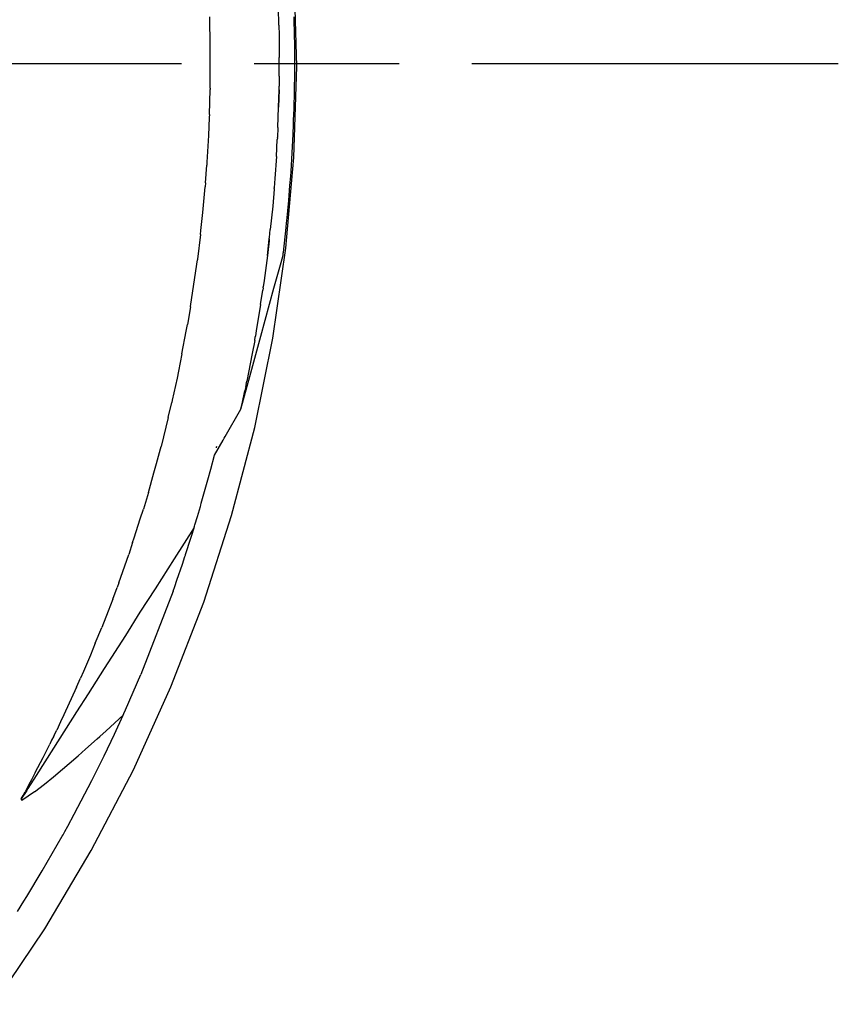
# Model space of a CAD drawing. Units: millimetres. Extents: x -174 to 420, y -196 to 225.
# Drawn here: x -87 to -78, y -10 to 0 of the extents above; entities that cross this region are included whole.
import ezdxf

# ---------------------------------------------------------------- set-up
doc = ezdxf.new("R2010")
doc.units = ezdxf.units.MM
doc.linetypes.add('AM_ISO08W050x2', pattern=[9, 6, -0.75, 1.5, -0.75])
doc.linetypes.add('GEN7', pattern=[15, 10, -2.5, 0, -2.5])
doc.layers.add('AM_0', color=7, linetype='CONTINUOUS')
doc.layers.add('AM_7', color=4, linetype='GEN7')

msp = doc.modelspace()

# ---------------------------------------------------------------- linework, layer by layer
at = {"layer": 'AM_0'}
for p, q in [((-83.8822, -0.0302), (-83.9057, 0.9108)), ((-84.0667, 0.3975), (-84.0718, 0.577)), ((-84.7796, 0.4244), (-84.7813, 0.4847)), ((-84.7762, 0.2365), (-84.7796, 0.4244)), ((-83.9074, 0.4378), (-83.9074, 0.4831)), ((-83.904, 0.3254), (-83.9074, 0.4378)), ((-84.0667, 0.3975), (-84.0651, 0.2935)), ((-83.9024, 0.1711), (-83.904, 0.3254)), ((-84.7762, 0.2264), (-84.7762, 0.2365)), ((-84.7762, -0.0671), (-84.7762, 0.2264)), ((-84.0651, 0.2935), (-84.0634, 0.255)), ((-84.0634, 0.255), (-84.0634, 0.2432)), ((-84.0634, 0.2432), (-84.0634, 0.0637)), ((-83.9024, 0.0621), (-83.9024, 0.1711)), ((-84.0634, -0.1308), (-84.0634, 0.0637)), ((-83.9024, -0.0503), (-83.9024, 0.0621)), ((-84.7779, -0.2533), (-84.7762, -0.0671)), ((-83.9124, -0.9712), (-83.8822, -0.0302)), ((-83.9091, -0.468), (-83.9024, -0.0973)), ((-83.9024, -0.0973), (-83.9024, -0.0503)), ((-84.0634, -0.1308), (-84.0651, -0.2348)), ((-84.7846, -0.525), (-84.7779, -0.2684)), ((-84.7779, -0.2533), (-84.7779, -0.2684)), ((-84.0701, -0.4495), (-84.0651, -0.27)), ((-84.0651, -0.2717), (-84.0701, -0.4495)), ((-84.0651, -0.2583), (-84.0651, -0.2348)), ((-84.0651, -0.27), (-84.0651, -0.2583)), ((-84.0651, -0.27), (-84.0651, -0.2717)), ((-84.0768, -0.6609), (-84.0701, -0.4495)), ((-83.9141, -0.5837), (-83.9091, -0.468)), ((-84.7863, -0.5585), (-84.7947, -0.7447)), ((-84.7846, -0.525), (-84.7863, -0.5585)), ((-83.9141, -0.6223), (-83.9141, -0.5837)), ((-84.0768, -0.6609), (-84.0818, -0.7632)), ((-83.9191, -0.7296), (-83.9158, -0.6307)), ((-83.9158, -0.6307), (-83.9141, -0.6223)), ((-84.7947, -0.7447), (-84.8098, -1.0181)), ((-84.0919, -0.9611), (-84.0835, -0.785)), ((-84.0818, -0.7716), (-84.0835, -0.785)), ((-84.0818, -0.7716), (-84.0818, -0.7632)), ((-83.9409, -1.1171), (-83.9191, -0.7296)), ((-84.0919, -0.9611), (-84.107, -1.1892)), ((-83.9946, -1.9088), (-83.9124, -0.9712)), ((-84.8266, -1.2345), (-84.8115, -1.05)), ((-84.8098, -1.0181), (-84.8115, -1.05)), ((-83.9443, -1.1641), (-83.9409, -1.1171)), ((-84.107, -1.1892), (-84.1154, -1.2848)), ((-83.9527, -1.2597), (-83.9443, -1.1641)), ((-84.8534, -1.5398), (-84.8299, -1.2748)), ((-84.8266, -1.2345), (-84.8299, -1.2748)), ((-84.1154, -1.2966), (-84.1305, -1.4727)), ((-84.1154, -1.2915), (-84.1154, -1.2848)), ((-84.1154, -1.2915), (-84.1154, -1.2966)), ((-83.9644, -1.414), (-83.9527, -1.2597)), ((-83.9745, -1.5213), (-83.9644, -1.414)), ((-84.1305, -1.4727), (-84.1556, -1.7159)), ((-83.9846, -1.6253), (-83.9745, -1.5213)), ((-84.8719, -1.7243), (-84.8534, -1.5398)), ((-83.9862, -1.6471), (-83.9846, -1.6253)), ((-84.8769, -1.7679), (-84.8719, -1.7243)), ((-84.164, -1.7964), (-84.1556, -1.7159)), ((-84.0198, -1.9541), (-83.9913, -1.6958)), ((-83.9913, -1.6958), (-83.9862, -1.6471)), ((-84.8769, -1.7679), (-84.9088, -2.0228)), ((-84.1858, -1.9826), (-84.1657, -1.8165)), ((-84.1674, -1.8316), (-84.1858, -1.9826)), ((-84.1657, -1.8165), (-84.1674, -1.8316)), ((-84.1657, -1.8081), (-84.164, -1.7964)), ((-84.1657, -1.8165), (-84.1657, -1.8081)), ((-84.1288, -2.8397), (-83.9946, -1.9088)), ((-84.9339, -2.2107), (-84.9088, -2.0296)), ((-84.9088, -2.0228), (-84.9088, -2.0296)), ((-84.1858, -1.9826), (-84.2194, -2.2409)), ((-84.0433, -2.0564), (-84.0231, -1.9809)), ((-84.0231, -1.9809), (-84.0215, -1.9574)), ((-84.0215, -1.9574), (-84.0198, -1.9541)), ((-84.1171, -2.3214), (-84.0433, -2.0564)), ((-84.9809, -2.5126), (-84.9339, -2.2107)), ((-84.2529, -2.8196), (-84.1171, -2.3214)), ((-84.2294, -2.3181), (-84.2328, -2.3415)), ((-84.2294, -2.3181), (-84.2278, -2.3063)), ((-84.2194, -2.2409), (-84.2278, -2.3063)), ((-84.2563, -2.4908), (-84.2328, -2.3415)), ((-84.9809, -2.516), (-85.0111, -2.6971)), ((-84.9809, -2.516), (-84.9809, -2.5126)), ((-84.2563, -2.4908), (-84.2999, -2.7642)), ((-85.0245, -2.7659), (-85.0111, -2.6971)), ((-85.0681, -2.999), (-85.0245, -2.7659)), ((-84.367, -3.2355), (-84.2529, -2.8196)), ((-84.3167, -2.8632), (-84.31, -2.8263)), ((-84.3167, -3.7605), (-84.1288, -2.8397)), ((-84.3083, -2.8129), (-84.31, -2.8263)), ((-84.2999, -2.7642), (-84.3083, -2.8129)), ((-84.3167, -2.8632), (-84.3418, -2.9974)), ((-85.0681, -2.999), (-85.1033, -3.1785)), ((-84.3418, -2.9974), (-84.3972, -3.2842)), ((-85.1184, -3.2523), (-85.1687, -3.4804)), ((-85.1033, -3.1785), (-85.1184, -3.2523)), ((-84.4592, -3.571), (-84.367, -3.2355)), ((-84.4089, -3.3379), (-84.4173, -3.3815)), ((-84.4089, -3.3379), (-84.4072, -3.3312)), ((-84.4039, -3.3177), (-84.4072, -3.3312)), ((-84.4039, -3.3177), (-84.3972, -3.2842)), ((-84.4425, -3.5006), (-84.4173, -3.3815)), ((-84.419, -3.3915), (-84.4425, -3.5006)), ((-84.4173, -3.3815), (-84.419, -3.3915)), ((-85.2107, -3.6582), (-85.1738, -3.5022)), ((-85.1687, -3.4804), (-85.1738, -3.5022)), ((-84.4592, -3.571), (-84.4425, -3.5006)), ((-85.2107, -3.6582), (-85.2845, -3.9585)), ((-84.6219, -3.8562), (-84.4592, -3.571)), ((-84.5548, -4.6713), (-84.3167, -3.7605)), ((-84.6303, -3.8729), (-84.6219, -3.8562)), ((-85.2912, -3.9836), (-85.2845, -3.9585)), ((-84.7326, -4.049), (-84.6421, -3.8914)), ((-84.7125, -3.9736), (-84.7108, -3.9652)), ((-84.7108, -3.9652), (-84.7092, -3.9551)), ((-84.6421, -3.8914), (-84.6303, -3.8729)), ((-85.3314, -4.1346), (-85.2912, -3.9836)), ((-84.7695, -4.1933), (-84.7326, -4.049)), ((-85.3583, -4.2319), (-85.3314, -4.1346)), ((-85.4153, -4.4332), (-85.3583, -4.2319)), ((-84.7997, -4.304), (-84.7695, -4.1933)), ((-84.8685, -4.5455), (-84.7997, -4.304)), ((-85.4153, -4.4332), (-85.4673, -4.6059)), ((-84.9071, -4.6814), (-84.8769, -4.5774)), ((-84.8769, -4.5774), (-84.8735, -4.564)), ((-84.8735, -4.564), (-84.8685, -4.5455)), ((-85.4992, -4.7066), (-85.4673, -4.6059)), ((-84.9339, -4.7669), (-84.9071, -4.6814)), ((-84.8433, -5.567), (-84.5548, -4.6713)), ((-85.5612, -4.9028), (-85.4992, -4.7066)), ((-84.9423, -4.7938), (-84.9389, -4.782)), ((-84.9389, -4.782), (-84.9339, -4.7669)), ((-84.9423, -4.7955), (-85.1486, -5.1192)), ((-84.9759, -4.9045), (-84.9608, -4.8542)), ((-84.9608, -4.8542), (-84.9423, -4.7955)), ((-85.578, -4.9514), (-85.6183, -5.0739)), ((-85.578, -4.9514), (-85.5612, -4.9028)), ((-85.0312, -5.0739), (-84.9759, -4.9045)), ((-85.7223, -5.3674), (-85.6183, -5.0739)), ((-85.0379, -5.0974), (-85.0329, -5.0806)), ((-85.0329, -5.0806), (-85.0312, -5.0739)), ((-85.1486, -5.1192), (-85.3465, -5.4295)), ((-85.1201, -5.3406), (-85.0631, -5.1745)), ((-85.0631, -5.1745), (-85.0379, -5.0974)), ((-85.7223, -5.3674), (-85.739, -5.4177)), ((-85.1419, -5.4043), (-85.1201, -5.3406)), ((-85.7843, -5.5368), (-85.739, -5.4177)), ((-85.3465, -5.4295), (-85.5025, -5.6727)), ((-85.1604, -5.4546), (-85.4925, -6.3151)), ((-85.1604, -5.4546), (-85.1419, -5.4043)), ((-85.7843, -5.5368), (-85.8296, -5.6593)), ((-85.1822, -6.4443), (-84.8433, -5.567)), ((-85.8296, -5.6593), (-85.8967, -5.8287)), ((-85.5025, -5.6727), (-85.6535, -5.9109)), ((-85.9638, -5.9931), (-85.8967, -5.8287)), ((-85.9638, -5.9931), (-86.0141, -6.1172)), ((-85.6535, -5.9109), (-85.8715, -6.253)), ((-86.0141, -6.1172), (-86.0846, -6.2832)), ((-86.0846, -6.2832), (-86.1164, -6.3537)), ((-85.8715, -6.253), (-86.0393, -6.5164)), ((-86.1567, -6.4459), (-86.1164, -6.3537)), ((-85.6518, -6.6824), (-85.4925, -6.3151)), ((-86.1567, -6.4459), (-86.2875, -6.7311)), ((-85.5696, -7.3014), (-85.1822, -6.4443)), ((-86.0393, -6.5164), (-86.1584, -6.7026)), ((-86.1584, -6.7026), (-86.3965, -7.0783)), ((-85.6686, -6.7193), (-85.6518, -6.6824)), ((-86.3227, -6.8032), (-86.363, -6.8904)), ((-86.2875, -6.7311), (-86.3227, -6.8032)), ((-85.8531, -6.8988), (-85.6753, -6.7344)), ((-85.7659, -6.9324), (-85.6753, -6.7344)), ((-85.6753, -6.7344), (-85.6686, -6.7193)), ((-86.3898, -6.9441), (-86.363, -6.8904)), ((-85.9168, -6.9558), (-85.8531, -6.8988)), ((-86.415, -6.9944), (-86.4351, -7.0347)), ((-86.3932, -6.9525), (-86.415, -6.9944)), ((-86.3898, -6.9441), (-86.3932, -6.9525)), ((-86.0644, -7.0883), (-85.9437, -6.981)), ((-85.9437, -6.981), (-85.9168, -6.9558)), ((-85.8715, -7.1554), (-85.7659, -6.9324)), ((-86.3965, -7.0783), (-86.576, -7.3601)), ((-86.5039, -7.1722), (-86.4351, -7.0347)), ((-86.1416, -7.1554), (-86.0644, -7.0883)), ((-86.5844, -7.3299), (-86.5039, -7.1722)), ((-86.3949, -7.3735), (-86.1416, -7.1554)), ((-85.9168, -7.2477), (-85.8715, -7.1554)), ((-86.0057, -8.1367), (-85.5696, -7.3014)), ((-85.999, -7.4121), (-85.9437, -7.2997)), ((-85.9437, -7.2997), (-85.9168, -7.2477)), ((-86.576, -7.3601), (-86.6616, -7.4943)), ((-86.6364, -7.4288), (-86.6616, -7.4741)), ((-86.6247, -7.4037), (-86.6364, -7.4288)), ((-86.5844, -7.3299), (-86.6247, -7.4037)), ((-86.4905, -7.4506), (-86.3949, -7.3735)), ((-86.1818, -7.761), (-85.999, -7.4121)), ((-86.6733, -7.5144), (-86.7303, -7.6016)), ((-86.7102, -7.5664), (-86.6901, -7.5278)), ((-86.6616, -7.4741), (-86.6901, -7.5278)), ((-86.6616, -7.4943), (-86.6733, -7.5144)), ((-86.5928, -7.5295), (-86.6012, -7.5362)), ((-86.5911, -7.5278), (-86.5928, -7.5295)), ((-86.5911, -7.5278), (-86.4905, -7.4506)), ((-86.7286, -7.6033), (-86.7337, -7.6083)), ((-86.7303, -7.6016), (-86.7102, -7.5664)), ((-86.7303, -7.6016), (-86.7286, -7.6033)), ((-86.7286, -7.6033), (-86.7219, -7.6133)), ((-86.7219, -7.6133), (-86.7136, -7.61)), ((-86.6012, -7.5362), (-86.7136, -7.61)), ((-86.2489, -7.8834), (-86.1818, -7.761)), ((-86.2976, -7.9723), (-86.2791, -7.9371)), ((-86.2791, -7.9371), (-86.2489, -7.8834)), ((-86.514, -8.3463), (-86.306, -7.9874)), ((-86.306, -7.9874), (-86.2976, -7.9723)), ((-86.4871, -8.9451), (-86.0057, -8.1367)), ((-86.6716, -8.6097), (-86.514, -8.3463)), ((-86.7018, -8.6583), (-86.6716, -8.6097)), ((-86.7689, -8.7657), (-86.7018, -8.6583)), ((-87.0121, -9.7251), (-86.4871, -8.9451))]:
    msp.add_line(p, q, dxfattribs=at)
at = {"layer": 'AM_7', "linetype": 'AM_ISO08W050x2'}
msp.add_line((-100.0736, 0), (-78.2843, 0), dxfattribs=at)

doc.saveas('drawing.dxf')
